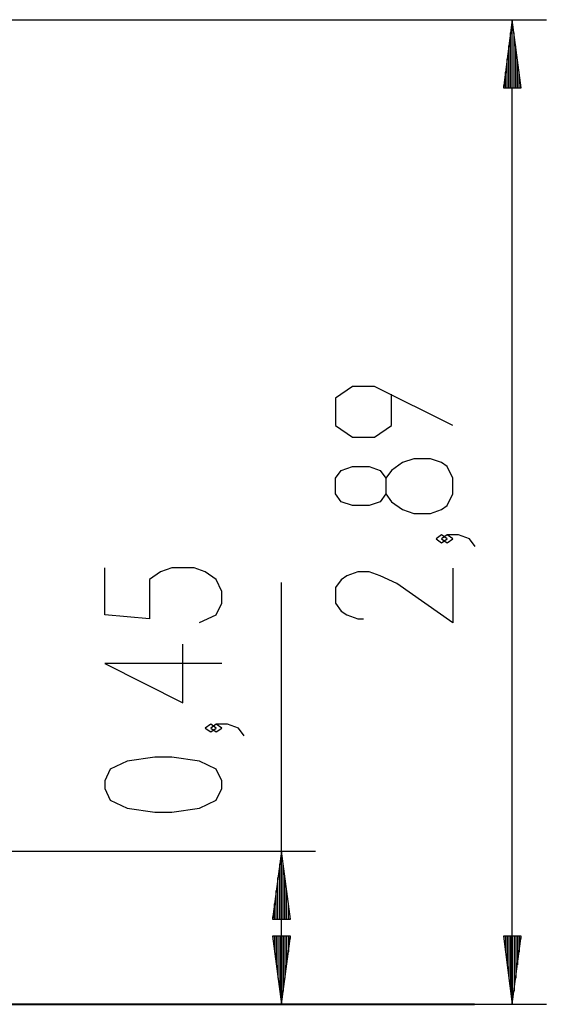
# Model space of a CAD drawing. Units: inches. Extents: x 9 to 91, y -16 to 116.
# Drawn here: x 76 to 91, y 87 to 116 of the extents above; entities that cross this region are included whole.
import ezdxf

# ---------------------------------------------------------------- set-up
doc = ezdxf.new("R2010")
doc.units = ezdxf.units.IN
doc.header["$MEASUREMENT"] = 0
doc.layers.add('Ebene 1', color=7, linetype='Continuous')

# ---------------------------------------------------------------- blocks, each defined once
blk = doc.blocks.new('block 2')
at = {"layer": 'Ebene 1', "color": 179, "lineweight": 25, "true_color": 0x1a171b}
for points in [[(67.281, 115.584), (91.26, 115.584)], [(90.259, 115.584), (89.996, 113.584)], [(90.259, 113.584), (90.259, 115.584)], [(90.259, 113.584), (90.259, 115.584)], [(90.523, 113.584), (90.259, 115.584)], [(90.259, 86.654), (90.259, 115.584)], [(90.209, 113.584), (90.209, 115.198)], [(90.31, 113.584), (90.31, 115.198)], [(90.158, 113.584), (90.158, 114.812)], [(90.361, 113.584), (90.361, 114.812)], [(90.107, 113.584), (90.107, 114.426)], [(90.412, 113.584), (90.412, 114.426)], [(90.057, 113.584), (90.057, 114.041)], [(90.463, 113.584), (90.463, 114.041)], [(89.996, 113.584), (90.523, 113.584)], [(90.006, 113.584), (90.006, 113.655)], [(90.006, 113.584), (90.006, 113.655)], [(90.514, 113.584), (90.514, 113.655)], [(90.514, 113.584), (90.514, 113.655)], [(88.51, 103.66), (86.212, 104.808), (85.557, 104.808), (85.064, 104.464), (85.064, 103.66), (85.557, 103.315), (86.212, 103.315), (86.705, 103.66), (86.705, 104.578)], [(88.51, 101.652), (88.51, 102.111), (88.345, 102.456), (88.181, 102.57), (87.853, 102.685), (87.361, 102.685), (87.033, 102.57), (86.705, 102.341), (86.541, 102.111), (86.541, 101.652), (86.376, 101.422), (86.048, 101.307), (85.557, 101.307), (85.228, 101.422), (85.064, 101.652), (85.064, 102.111), (85.228, 102.341), (85.557, 102.456), (86.048, 102.456), (86.376, 102.341), (86.541, 102.111)], [(86.541, 101.652), (86.705, 101.422), (87.033, 101.192), (87.361, 101.077), (87.853, 101.077), (88.181, 101.192), (88.345, 101.307), (88.51, 101.652)], [(88.345, 100.333), (88.181, 100.447), (88.017, 100.333), (88.181, 100.218), (88.345, 100.333), (88.345, 100.333)], [(89.166, 100.103), (89.002, 100.333), (88.674, 100.447), (88.345, 100.447), (88.181, 100.333), (88.345, 100.218), (88.51, 100.333), (88.345, 100.447)], [(81.066, 97.868), (81.557, 98.098), (81.722, 98.443), (81.722, 98.787), (81.557, 99.132), (81.229, 99.361), (80.902, 99.476), (80.245, 99.476), (79.917, 99.361), (79.589, 99.132), (79.589, 97.984), (78.276, 98.098), (78.276, 99.476)], [(88.51, 99.473), (88.51, 97.865), (86.869, 99.014), (86.376, 99.243), (86.048, 99.358), (85.721, 99.358), (85.392, 99.243), (85.228, 99.128), (85.064, 98.899), (85.064, 98.439), (85.228, 98.21), (85.392, 98.095), (85.721, 97.98), (85.885, 97.98)], [(83.472, 86.654), (83.472, 99.043)], [(81.722, 96.664), (78.276, 96.664), (80.574, 95.516), (80.574, 97.238)], [(81.557, 94.771), (81.393, 94.886), (81.229, 94.771), (81.393, 94.656), (81.557, 94.771), (81.557, 94.771)], [(82.378, 94.541), (82.214, 94.771), (81.886, 94.886), (81.557, 94.886), (81.393, 94.771), (81.557, 94.656), (81.722, 94.771), (81.557, 94.886)], [(81.722, 92.993), (81.722, 93.222), (81.557, 93.567), (81.066, 93.796), (80.245, 93.911), (79.753, 93.911), (78.933, 93.796), (78.44, 93.567), (78.276, 93.222), (78.276, 92.993), (78.44, 92.648), (78.933, 92.418), (79.753, 92.303), (80.245, 92.303), (81.066, 92.418), (81.557, 92.648), (81.722, 92.993), (81.722, 92.993)], [(75.1, 91.154), (84.472, 91.154)], [(83.472, 91.154), (83.208, 89.154)], [(83.472, 89.154), (83.472, 91.154)], [(83.472, 89.154), (83.472, 91.154)], [(83.735, 89.154), (83.472, 91.154)], [(83.421, 89.154), (83.421, 90.768)], [(83.523, 89.154), (83.523, 90.768)], [(83.37, 89.154), (83.37, 90.382)], [(83.574, 89.154), (83.574, 90.382)], [(83.319, 89.154), (83.319, 89.996)], [(83.624, 89.154), (83.624, 89.996)], [(83.269, 89.154), (83.269, 89.61)], [(83.675, 89.154), (83.675, 89.61)], [(83.208, 89.154), (83.735, 89.154)], [(83.218, 89.154), (83.218, 89.225)], [(83.218, 89.154), (83.218, 89.225)], [(83.726, 89.154), (83.726, 89.225)], [(83.726, 89.154), (83.726, 89.225)], [(83.208, 88.654), (83.472, 86.654)], [(83.735, 88.654), (83.208, 88.654)], [(83.218, 88.654), (83.218, 88.583)], [(83.218, 88.654), (83.218, 88.583)], [(83.269, 88.654), (83.269, 88.197)], [(83.319, 88.654), (83.319, 87.812)], [(83.37, 88.654), (83.37, 87.425)], [(83.421, 88.654), (83.421, 87.039)], [(83.472, 88.654), (83.472, 86.654)], [(83.472, 88.654), (83.472, 86.654)], [(83.472, 86.654), (83.735, 88.654)], [(83.523, 88.654), (83.523, 87.039)], [(83.574, 88.654), (83.574, 87.425)], [(83.624, 88.654), (83.624, 87.812)], [(83.675, 88.654), (83.675, 88.197)], [(83.726, 88.654), (83.726, 88.583)], [(83.726, 88.654), (83.726, 88.583)], [(89.996, 88.654), (90.259, 86.654)], [(90.523, 88.654), (89.996, 88.654)], [(90.006, 88.654), (90.006, 88.583)], [(90.006, 88.654), (90.006, 88.583)], [(90.057, 88.654), (90.057, 88.197)], [(90.107, 88.654), (90.107, 87.812)], [(90.158, 88.654), (90.158, 87.425)], [(90.209, 88.654), (90.209, 87.039)], [(90.259, 88.654), (90.259, 86.654)], [(90.259, 88.654), (90.259, 86.654)], [(90.259, 86.654), (90.523, 88.654)], [(90.31, 88.654), (90.31, 87.039)], [(90.361, 88.654), (90.361, 87.425)], [(90.412, 88.654), (90.412, 87.812)], [(90.463, 88.654), (90.463, 88.197)], [(90.514, 88.654), (90.514, 88.583)], [(90.514, 88.654), (90.514, 88.583)], [(89.15, 86.654), (91.26, 86.654)]]:
    blk.add_lwpolyline(points, dxfattribs=at)
at = {"layer": 'Ebene 1', "color": 179, "lineweight": 40, "true_color": 0x1a171b}
blk.add_lwpolyline([(73.65, 86.654), (75.518, 86.654), (77.359, 86.654), (79.146, 86.654), (80.853, 86.654), (82.455, 86.654), (83.928, 86.654), (85.252, 86.654), (86.406, 86.654), (87.375, 86.654), (88.143, 86.654), (88.699, 86.654), (89.037, 86.654), (89.15, 86.654)], dxfattribs=at)

msp = doc.modelspace()

# ---------------------------------------------------------------- block references
at = {"layer": 'Ebene 1'}
msp.add_blockref('block 2', (0, 0), dxfattribs=at)

doc.saveas('drawing.dxf')
